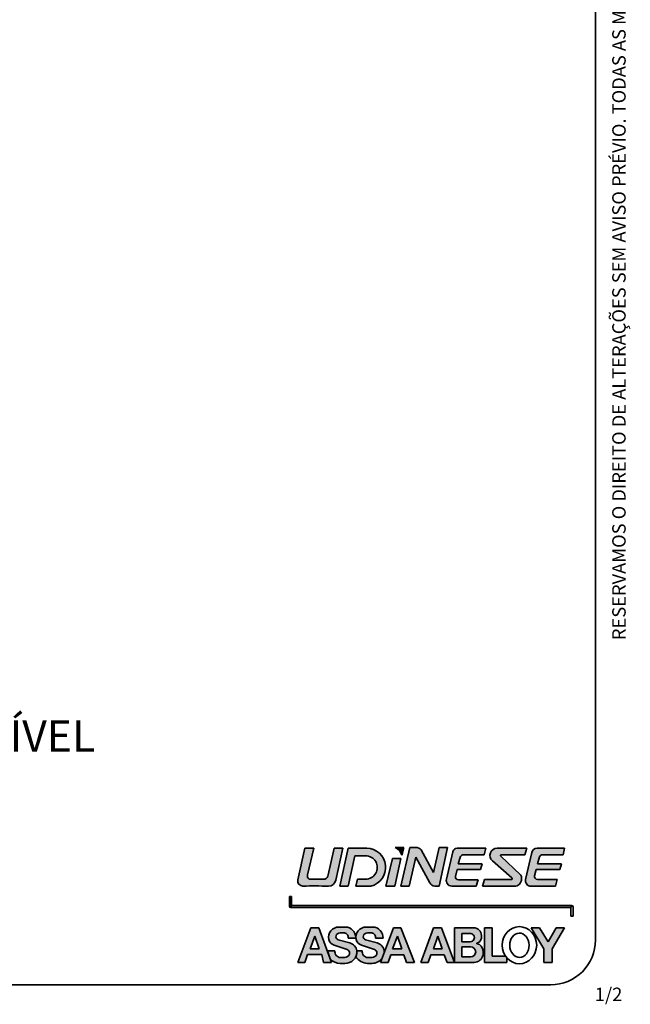
# Model space of a CAD drawing. Units: millimetres. Extents: x 5 to 296, y 3 to 205.
# Drawn here: x 228 to 296, y 3 to 113 of the extents above; entities that cross this region are included whole.
import ezdxf

# ---------------------------------------------------------------- set-up
doc = ezdxf.new("R2010")
doc.units = ezdxf.units.MM
doc.layers.add('DESENHO', color=179, linetype='Continuous', lineweight=25)
doc.layers.add('LAYOUT_', color=7, linetype='Continuous', lineweight=35)
doc.layers.add('TEXTOS_EM_PORTUGUES', color=7, linetype='Continuous')
doc.styles.add('SLDTEXTSTYLE0', font='TXT', dxfattribs={"width": 0.7})

# ---------------------------------------------------------------- blocks, each defined once
blk = doc.blocks.new('UDINESE - ASSA ABLOY')
at = {"linetype": 'Continuous'}
h = blk.add_hatch(color=7, dxfattribs=at)
edge = h.paths.add_edge_path(flags=0)
edge.add_arc((228.4947271990874, 21.91151297720995), 1.305025806819293, -90.00000000004081, 89.9999999999992, ccw=False)
edge.add_line((228.4947271990865, 20.6064871703906), (227.5905552807009, 20.6064871703906))
edge.add_line((227.5905552807009, 20.6064871703906), (227.4040429703323, 19.82527301104087))
edge.add_line((227.4040429703323, 19.82527301104087), (229.0652779906808, 19.8252730110412))
edge.add_arc((228.5916635932465, 21.91381939678746), 2.141573394229249, 282.7767362721946, 449.4062933729921)
edge.add_line((228.6138544696705, 24.05527781755445), (226.5466001565557, 24.0552778175549))
edge.add_line((226.5466001565557, 24.0552778175549), (225.6005256364298, 19.82527301104087))
edge.add_line((225.6005256364298, 19.82527301104087), (226.5466001565291, 19.82527301104086))
edge.add_line((226.5466001565291, 19.82527301104086), (227.3050839610533, 23.21653878402918))
edge.add_line((227.3050839610533, 23.21653878402918), (228.4947271990874, 23.21653878402918))
h = blk.add_hatch(color=7, dxfattribs=at)
edge = h.paths.add_edge_path(flags=0)
edge.add_arc((236.3022103417658, 20.51971376903538), 0.6982300656115565, 207.1936721057616, 264.0280674355271)
edge.add_line((236.2295656023827, 19.82527301104087), (236.7282953420891, 19.82527301104087))
edge.add_line((236.7282953420891, 19.82527301104087), (237.6635961539193, 24.13969672870186))
edge.add_line((237.6635961539193, 24.13969672870186), (236.7282953420891, 24.13969672870186))
edge.add_line((236.7282953420891, 24.13969672870186), (236.0834173931325, 21.36085080319894))
edge.add_line((236.0834173931325, 21.36085080319894), (234.7203707291385, 23.87252644245408))
edge.add_arc((234.1547358217595, 23.39763422919039), 0.7385563368248844, 40.01593694048475, 94.19377315961732)
edge.add_line((234.1007253374034, 24.13421303029983), (233.4436604989272, 24.13421303029983))
edge.add_line((233.4436604989272, 24.13421303029983), (232.4230915390448, 19.82527301104087))
edge.add_line((232.4230915390448, 19.82527301104087), (233.3601829773297, 19.82527301104087))
edge.add_line((233.3601829773297, 19.82527301104087), (234.1272653960577, 23.06396854466563))
edge.add_line((234.1272653960577, 23.06396854466563), (235.6811578440709, 20.20062284213397))
h = blk.add_hatch(color=7, dxfattribs=at)
edge = h.paths.add_edge_path(flags=0)
edge.add_line((238.8529638398167, 22.32581398965173), (239.0504928429709, 23.03294372344933))
edge.add_arc((239.4432295973685, 22.9232369809802), 0.4077716611022109, 89.9999999999992, 164.3928719363684, ccw=False)
edge.add_line((239.4432295973685, 23.33100864208248), (241.7605303456008, 23.33100864208248))
edge.add_line((241.7605303456008, 23.33100864208248), (241.9180221515231, 24.05691707736635))
edge.add_line((241.9180221515231, 24.05691707736635), (238.7275622609592, 24.05691707736635))
edge.add_arc((238.7275622609592, 23.55764975648544), 0.4992673208808899, 90, 166.8022057871352)
edge.add_line((238.2414817417026, 23.67163917046246), (237.5219130969024, 20.60321124981645))
edge.add_arc((238.1387644275919, 20.45855513028361), 0.6335857930000013, 166.8022057871471, 268.2259906923849)
edge.add_line((238.1191502862989, 19.82527301104087), (240.8579961854438, 19.82527301104087))
edge.add_line((240.8579961854438, 19.82527301104087), (241.0644240152495, 20.52723155879788))
edge.add_line((241.0644240152495, 20.52723155879788), (238.8617870336251, 20.52723155879788))
edge.add_arc((238.8617870336251, 20.83887826535902), 0.3116467065608197, 167.758922249743, 270, ccw=False)
edge.add_line((238.5572258843631, 20.90495531182901), (238.7224936155381, 21.66670440370966))
edge.add_line((238.7224936155381, 21.66670440370966), (241.3480643046813, 21.66670440370966))
edge.add_line((241.3480643046813, 21.66670440370966), (241.5321794016114, 22.32581398965173))
edge.add_line((241.5321794016114, 22.32581398965173), (238.8529638398167, 22.32581398965173))
h = blk.add_hatch(color=7, dxfattribs=at)
edge = h.paths.add_edge_path(flags=0)
edge.add_line((243.1939551358967, 24.05691707736633), (246.5301065275027, 24.05691707736516))
edge.add_line((246.5301065275027, 24.05691707736516), (246.2965346063389, 23.33100864208833))
edge.add_line((246.2965346063389, 23.33100864208833), (243.6703739786655, 23.33100864208833))
edge.add_arc((243.6703739786655, 23.23100864208833), 0.09999999999999101, 90, 226.8175732117571)
edge.add_line((243.6019416295184, 23.15809078700325), (245.7922839106948, 21.10248633234415))
edge.add_arc((245.5185545141066, 20.8108149120039), 0.3999999999998289, -7.958078640513122e-13, 46.81757321175462, ccw=False)
edge.add_line((245.9185545141064, 20.8108149120039), (245.9185545141064, 20.61119308542686))
edge.add_arc((245.1185545141065, 20.61119308542667), 0.7999999999998789, -90.00000000000279, 1.2391865311656147e-11, ccw=False)
edge.add_line((245.1185545141065, 19.81119308542679), (241.5528933586712, 19.81119308542667))
edge.add_line((241.5528933586712, 19.81119308542667), (241.7728301003111, 20.56046610547419))
edge.add_line((241.7728301003111, 20.56046610547419), (244.7656276381765, 20.56046610547415))
edge.add_arc((244.7656276381766, 20.66046610547424), 0.09999999999996508, 269.9999999999357, 408.436634193378)
edge.add_line((244.8319724326142, 20.73528834983399), (242.6631967803957, 22.65833912248842))
edge.add_arc((243.1939551358967, 23.25691707736635), 0.7999999999999876, 89.99999999999721, 228.436634193358, ccw=False)
h = blk.add_hatch(color=7, dxfattribs=at)
edge = h.paths.add_edge_path(flags=0)
edge.add_arc((248.2658209093416, 22.97010069734573), 0.3609079447366639, 89.99999999999471, 156.2536916164654, ccw=False)
edge.add_line((248.2658209093416, 23.33100864208245), (250.5786333049367, 23.33100864208248))
edge.add_line((250.5786333049367, 23.33100864208248), (250.7293286191142, 24.05691707736635))
edge.add_line((250.7293286191142, 24.05691707736635), (247.6558283091415, 24.05691707736635))
edge.add_arc((247.6558283091415, 23.44659824636219), 0.6103188310040094, 90, 167.3223162817413)
edge.add_line((247.0603889911727, 23.58054261576525), (246.384054547778, 20.57395024096918))
edge.add_arc((246.9942897444446, 20.43667753132716), 0.6254844459003837, 167.3223162817535, 270.0000000000008)
edge.add_line((246.9942897444446, 19.81119308542667), (249.715007449119, 19.81119308542667))
edge.add_line((249.715007449119, 19.81119308542667), (249.9213094992247, 20.5713282097687))
edge.add_line((249.9213094992247, 20.5713282097687), (247.702601344731, 20.5713282097687))
edge.add_arc((247.702601344731, 20.90336685301364), 0.3320386432447198, 164.7055715029292, 270, ccw=False)
edge.add_line((247.3823224898106, 20.99095175866839), (247.5674335443439, 21.6678624219363))
edge.add_line((247.5674335443439, 21.6678624219363), (250.1939206127448, 21.6678624219363))
edge.add_line((250.1939206127448, 21.6678624219363), (250.3741637040788, 22.3269720078646))
edge.add_line((250.3741637040788, 22.3269720078646), (247.7198520033481, 22.3269720078646))
edge.add_line((247.7198520033481, 22.3269720078646), (247.93546835999, 23.11543389283425))
blk.add_hatch(color=7, dxfattribs=at).paths.add_polyline_path([(230.7647995858726, 19.82527301104087), (231.7434636893838, 19.82527301104087), (232.4230915390448, 22.91669021074716), (231.4987976635063, 22.91669021074716)], flags=0)
at = {"layer": 'LAYOUT_'}
h = blk.add_hatch(color=256, dxfattribs=at)
edge = h.paths.add_edge_path(flags=0)
edge.add_line((221.6982944927055, 24.07002194246177), (220.9263246036583, 20.52723155879799))
edge.add_arc((221.4864750849592, 20.40517542279463), 0.5732942194352403, 167.7074622073177, 271.0168977182062)
edge.add_arc((222.7604228227353, -51.36621623979111), 71.209402888035, 88.71480226891128, 91.01689771820742, ccw=False)
edge.add_arc((224.3754087807337, 20.61987397097764), 0.7948009022819319, 268.7148022688914, 351.0868508344587)
edge.add_line((225.160611933023, 20.49672981194783), (225.9360153894925, 24.05527781753236))
edge.add_line((225.9360153894925, 24.05527781753236), (224.9861907974829, 24.05527781753235))
edge.add_line((224.9861907974829, 24.05527781753235), (224.315449408546, 21.08785908907595))
edge.add_arc((223.5858985526849, 21.25276333722603), 0.7479557890313745, 298.97061906241424, 347.2631688923631, ccw=False)
edge.add_line((223.9481792090248, 20.59840060266105), (222.1912844314418, 20.59840060266105))
edge.add_arc((222.46133216742, 20.99366015512083), 0.4787023015586591, 166.6536922192632, 235.6584771867602, ccw=False)
edge.add_line((221.9955583591988, 21.10416197905384), (222.6991894558845, 24.07002194246176))
edge.add_line((222.6991894558845, 24.07002194246176), (221.6982944927055, 24.07002194246177))
h = blk.add_hatch(color=256, dxfattribs=at)
edge = h.paths.add_edge_path(flags=0)
edge.add_line((232.750973325522, 24.13969672870184), (231.8034799199398, 24.13969672870186))
edge.add_arc((231.315543825888, 22.96500261981982), 1.272001525675369, 14.574847779196773, 67.44332602392723, ccw=False)
edge.add_line((232.5466120027493, 23.28509483347051), (232.750973325522, 24.13969672870184))
h = blk.add_hatch(color=256, dxfattribs=at)
edge = h.paths.add_edge_path(flags=0)
edge.add_line((219.9772618920706, 18.65586710596678), (219.9772618920708, 17.58573552619162))
edge.add_arc((220.1469528771016, 17.58573552618659), 0.1696909850308045, 179.999999998299, 269.4770850789537)
edge.add_line((220.1454041990497, 17.41605160827742), (220.2302108752481, 17.66998460906688))
edge.add_line((220.2302108752481, 17.66998460906688), (220.2302108752481, 17.67137620283683))
edge.add_line((220.2302108752481, 17.67137620283683), (220.2302108752481, 18.65586710596678))
edge.add_line((220.2302108752481, 18.65586710596678), (219.9772618920706, 18.65586710596678))
for points in [[(220.2302108752481, 17.66998460906688), (220.1454041990497, 17.41605160827742), (251.4402095156003, 17.41605160828056), (251.5252973842616, 17.67137620283685), (220.2302108752481, 17.67137620283683)], [(249.8027987118301, 15.16348942310064), (248.8822807426809, 13.60812301709979), (247.9354916985701, 15.16348942310064), (246.9942897444446, 15.16348942310064), (248.4150552485629, 12.82028165649307), (248.4150552485629, 11.29308251961936), (249.3425397272555, 11.29308251961936), (249.3425397272555, 12.82028165649307), (250.7293286191142, 15.16348942310064)]]:
    blk.add_hatch(color=256, dxfattribs=at).paths.add_polyline_path(points, flags=0)
h = blk.add_hatch(color=256, dxfattribs=at)
h.paths.add_polyline_path([(223.8022494571228, 11.29308251961935), (224.684347734047, 11.29308251961936), (224.5394411146677, 11.690722097782), (224.2175837714251, 12.57393377398885), (223.2734405499592, 15.16476581407377), (222.3547976431066, 15.16476581407378), (220.9263246036584, 11.29308251961936), (221.6982944927055, 11.29308251961936), (221.9955583591988, 12.16072016905313), (223.5858985526849, 12.16072016905312)], flags=0)
h.paths.add_polyline_path([(222.2881006518367, 12.79607184737763), (222.8128823393878, 14.22385625855371), (223.304569686283, 12.79607184737763)], flags=0)
h = blk.add_hatch(color=256, dxfattribs=at)
edge = h.paths.add_edge_path(flags=0)
edge.add_arc((225.7123148614639, 12.48433229744883), 0.6484024177036284, 172.05698898406, 266.08536979765347, ccw=False)
edge.add_line((225.0701332121732, 12.57393377398885), (224.2175837714251, 12.57393377398885))
edge.add_line((224.2175837714251, 12.57393377398885), (224.5394411146677, 11.690722097782))
edge.add_arc((225.6747282733234, 12.72649480348631), 1.536783013470256, 222.3755813376621, 269.088145475632)
edge.add_line((225.6502716134909, 11.18990640632822), (226.155838935336, 11.18990640632822))
edge.add_arc((226.2544524007988, 12.4508877366547), 1.264831423946627, 265.5283564423788, 335.2155205564157)
edge.add_arc((226.2544524007988, 12.4508877366547), 1.264831423946627, 335.2155205564157, 365.5801129463615)
edge.add_arc((226.4525612855175, 12.43295266223521), 1.070049117599742, 7.567763998835774, 7.570845461985283)
edge.add_arc((226.4525612855175, 12.43295266223521), 1.070049117599742, 7.570845461985283, 74.79511182071545)
edge.add_line((226.7332046811152, 13.46554377133081), (225.4386686703571, 13.81738001956324))
edge.add_arc((225.5315466126635, 14.15911240650425), 0.3541289827893871, 164.019865391467, 254.7951118207419, ccw=False)
edge.add_arc((225.6502716134909, 14.12511310444864), 0.4776262635763435, 89.99999999999932, 164.0198653914783, ccw=False)
edge.add_line((225.6502716134909, 14.60273936802514), (226.1264863974499, 14.60273936802514))
edge.add_arc((226.0366389454831, 14.09495300588259), 0.5156738835765453, -11.131721441072784, 79.96596846399592, ccw=False)
edge.add_line((226.542610901965, 13.99539431235575), (227.3868943637567, 13.99539431235575))
edge.add_line((227.3868943637567, 13.99539431235575), (227.3868943637567, 14.08448661453099))
edge.add_arc((226.2250104883934, 14.08448661453099), 1.161883875363257, 0, 90)
edge.add_line((226.2250104883934, 15.24637048989419), (225.4928554944125, 15.24637048989419))
edge.add_arc((225.4928554944125, 14.10991368283387), 1.1364568070604, 90, 192.788849947913)
edge.add_arc((225.2388479816914, 14.05225657220121), 0.8759876938716616, 192.7888499479107, 251.8134818904951)
edge.add_line((224.9654422552407, 13.22002838921402), (226.3140827390495, 12.77696957585751))
edge.add_arc((226.0884245391524, 12.09008157202984), 0.7230053616559301, 32.621639176010774, 71.81348189050601, ccw=False)
edge.add_line((226.6973749784265, 12.47984575136285), (226.6973749784265, 12.19957414548411))
edge.add_arc((226.155838935336, 12.42341839045824), 0.5859757093721164, 270, 337.54221635692943, ccw=False)
edge.add_line((226.155838935336, 11.83744268108611), (225.6680484009552, 11.83744268108611))
h = blk.add_hatch(color=256, dxfattribs=at)
edge = h.paths.add_edge_path(flags=0)
edge.add_line((228.1256886747018, 12.57393377398885), (227.5132824742398, 12.57393377398885))
edge.add_arc((226.4525612855175, 12.43295266223521), 1.070049117599742, 7.567763998835005, 7.570845461984391, ccw=False)
edge.add_arc((226.2544524007988, 12.4508877366547), 1.264831423946627, -24.784479443586008, 5.5801129463598045, ccw=False)
edge.add_arc((228.7112302995189, 12.72667992108789), 1.536783013470412, 211.6334783591361, 269.798551560358)
edge.add_line((228.7058270760192, 11.18990640632822), (229.2113943978642, 11.18990640632822))
edge.add_arc((229.2381425745507, 12.52137596555092), 1.331738207040952, 268.849127638699, 326.244080145929)
edge.add_line((230.3453659748456, 11.78138745622669), (230.5576727925803, 12.34146861217355))
edge.add_arc((229.2381425745507, 12.52137596555092), 1.331738207040907, 352.2360525444687, 362.2593417500278)
edge.add_arc((229.5081167480462, 12.43295266223521), 1.070049117599464, 7.567763998838144, 74.79511182073885)
edge.add_line((229.7887601436435, 13.4655437713308), (228.4942241328853, 13.81738001956323))
edge.add_arc((228.5871020751922, 14.15911240650425), 0.3541289827896589, 164.0198653914887, 254.79511182067108, ccw=False)
edge.add_arc((228.7058270760192, 14.12511310444864), 0.4776262635763435, 89.9999999999992, 164.0198653914803, ccw=False)
edge.add_line((228.7058270760192, 14.60273936802514), (229.1820418599786, 14.60273936802514))
edge.add_arc((229.0921944080113, 14.09495300588259), 0.515673883576584, -11.131721441072898, 79.96596846394613, ccw=False)
edge.add_line((229.5981663644933, 13.99539431235575), (230.4424498262849, 13.99539431235575))
edge.add_arc((229.2805659509221, 14.08131411674507), 1.165056373148939, 355.7707493615582, 450.0000000000008)
edge.add_line((229.2805659509221, 15.24637048989419), (228.5484109569407, 15.24637048989419))
edge.add_arc((228.5484109569407, 14.10991368283387), 1.136456807060184, 90, 192.7888499479176)
edge.add_arc((228.2944034442196, 14.05225657220121), 0.875987693871445, 192.7888499479162, 251.8134818904922)
edge.add_line((228.0209977177689, 13.22002838921399), (229.3696382015782, 12.77696957585749))
edge.add_arc((229.1439800016806, 12.09008157202984), 0.7230053616561865, 32.62163917599128, 71.81348189047111, ccw=False)
edge.add_line((229.7529304409551, 12.47984575136285), (229.7529304409551, 12.19957414548411))
edge.add_arc((229.2113943978642, 12.42341839045824), 0.5859757093723216, 270, 337.54221635694535, ccw=False)
edge.add_line((229.2113943978642, 11.83744268108611), (228.7236038634834, 11.83744268108611))
edge.add_arc((228.7678703239922, 12.48433229744883), 0.6484024177034085, 172.0569889840544, 266.08536979765347, ccw=False)
h = blk.add_hatch(color=256, dxfattribs=at)
h.paths.add_polyline_path([(230.3453659748456, 11.78138745622669), (230.1602669653995, 11.29308251961936), (231.0010769160169, 11.29308251961936), (231.3155438258881, 12.12266958736952), (232.750973325522, 12.12266958736951), (233.0826276073135, 11.29308251961936), (233.9709222517718, 11.29308251961936), (232.4230915390448, 15.16476581407378), (231.6278842040698, 15.16476581407378), (230.5576727925803, 12.34146861217355)], flags=0)
h.paths.add_polyline_path([(232.052542843989, 14.22385625855371), (232.5466120027493, 12.79607184737763), (231.4987976635063, 12.79607184737763)], flags=0)
h = blk.add_hatch(color=256, dxfattribs=at)
h.paths.add_polyline_path([(234.6551138031192, 11.29308251961936), (235.5003463247372, 11.29308251961936), (235.7734100506141, 12.14865051553604), (237.282673071457, 12.14865051553604), (237.6044751537478, 11.29308251961936), (238.4433848638652, 11.29308251961936), (236.9871408808366, 15.16476581407378), (236.0834173931325, 15.16476581407378)], flags=0)
h.paths.add_polyline_path([(236.5672906384593, 14.22385625855371), (237.051163883786, 12.79607184737764), (236.0834173931326, 12.79607184737765)], flags=0)
h = blk.add_hatch(color=256, dxfattribs=at)
edge = h.paths.add_edge_path(flags=0)
edge.add_line((238.4433848638652, 11.29308251961936), (240.6167254649791, 11.29308251961936))
edge.add_arc((240.6167254649791, 12.30720251675199), 1.014119997132617, 270.0000000000008, 351.005223561596)
edge.add_line((241.6183744211982, 12.14865051553604), (241.6183744211982, 12.57393377398885))
edge.add_arc((240.7917815829805, 12.57393377398885), 0.8265928382174673, 0, 79.93505949432644)
edge.add_line((240.9362404787976, 13.38780559903963), (240.9362404787976, 13.4314852399886))
edge.add_arc((240.7484450189605, 14.10463334488632), 0.6988529930269587, 285.5880866537502, 352.3471735812968)
edge.add_line((241.441073453643, 14.01156693133099), (241.441073453643, 14.29829040100483))
edge.add_arc((240.5758744315472, 14.29829040100483), 0.8651990220958083, 0, 90)
edge.add_line((240.5758744315472, 15.16348942310064), (238.4433848638652, 15.16348942310064))
edge.add_line((238.4433848638652, 15.16348942310064), (238.4433848638652, 11.29308251961936))
edge = h.paths.add_edge_path(flags=0)
edge.add_arc((240.2454197096284, 12.47243942220288), 0.5517768147976221, -90.0000000000008, 89.9999999999992, ccw=False)
edge.add_line((240.2454197096284, 11.92066260740532), (239.2453227744975, 11.92066260740532))
edge.add_line((239.2453227744975, 11.92066260740532), (239.2453227744975, 13.02421623700056))
edge.add_line((239.2453227744975, 13.02421623700056), (240.2454197096284, 13.02421623700056))
edge = h.paths.add_edge_path(flags=0)
edge.add_arc((240.191014099395, 14.06649663527004), 0.458373618170271, -90.0000000000008, 96.31672358391631, ccw=False)
edge.add_line((240.191014099395, 13.60812301709979), (239.2453227744975, 13.60812301709979))
edge.add_line((239.2453227744975, 13.60812301709979), (239.2453227744975, 14.52208741389049))
edge.add_line((239.2453227744975, 14.52208741389049), (240.14058180547, 14.52208741389049))
h = blk.add_hatch(color=256, dxfattribs=at)
edge = h.paths.add_edge_path(flags=0)
edge.add_ellipse((245.6845799439644, 13.21648837714684), major_axis=(0, -2.074329288377141), ratio=0.9311589483714064, start_angle=305.7610171183513, end_angle=313.2535286632162, ccw=False)
edge.add_line((244.1172172461643, 12.00423850006305), (242.6356468711905, 12.00423850006305))
edge.add_line((242.6356468711905, 12.00423850006305), (242.6356468711905, 15.16348942310064))
edge.add_line((242.6356468711905, 15.16348942310064), (241.772830100311, 15.16348942310064))
edge.add_line((241.772830100311, 15.16348942310064), (241.772830100311, 11.29308251961935))
edge.add_line((241.772830100311, 11.29308251961935), (244.2777908712916, 11.29308251961936))
edge.add_line((244.2777908712916, 11.29308251961936), (244.2777908712916, 11.79510018478317))
at = {"layer": 'LAYOUT_', "color": 7}
for p, q in [((221.6982944927055, 24.07002194246177), (220.9263246036583, 20.52723155879799)), ((221.6982944927055, 24.07002194246177), (222.6991894558845, 24.07002194246177)), ((222.6991894558845, 24.07002194246177), (221.9955583591988, 21.10416197905385)), ((224.9861907974828, 24.05527781753236), (224.315449408546, 21.08785908907596)), ((225.9360153894925, 24.05527781753236), (224.9861907974828, 24.05527781753236)), ((225.1606119330229, 20.49672981194783), (225.9360153894925, 24.05527781753236)), ((225.6005256364298, 19.82527301104087), (226.5466001565557, 24.0552778175549)), ((226.5466001565557, 24.0552778175549), (228.6138544696705, 24.05527781755445)), ((226.5466001565291, 19.82527301104087), (227.3050839610533, 23.21653878402918)), ((227.3050839610533, 23.21653878402918), (228.4947271990874, 23.21653878402918)), ((231.8034799199398, 24.13969672870186), (232.750973325522, 24.13969672870186)), ((232.4230915390448, 19.82527301104087), (233.4436604989272, 24.13421303029983)), ((232.750973325522, 24.13969672870186), (232.5466120027493, 23.28509483347052)), ((233.4436604989272, 24.13421303029983), (234.1007253374034, 24.13421303029983)), ((236.0834173931325, 21.36085080319894), (234.7203707291386, 23.87252644245408)), ((236.0834173931325, 21.36085080319894), (236.7282953420891, 24.13969672870186)), ((237.6635961539193, 24.13969672870186), (236.7282953420891, 19.82527301104087)), ((236.7282953420891, 24.13969672870186), (237.6635961539193, 24.13969672870186)), ((238.2414817417027, 23.67163917046244), (237.5219130969024, 20.60321124981645)), ((241.9180221515231, 24.05691707736635), (238.7275622609592, 24.05691707736635)), ((241.7605303456008, 23.33100864208248), (239.4432295973685, 23.33100864208248)), ((241.9180221515231, 24.05691707736635), (241.7605303456008, 23.33100864208248)), ((243.1939551358967, 24.05691707736637), (246.5301065275027, 24.05691707736516)), ((246.5301065275027, 24.05691707736516), (246.2965346063389, 23.33100864208833)), ((247.0603889911727, 23.58054261576525), (246.384054547778, 20.5739502409692)), ((247.6558283091415, 24.05691707736635), (250.7293286191141, 24.05691707736635)), ((250.5786333049367, 23.33100864208248), (248.2658209093416, 23.33100864208245)), ((250.7293286191141, 24.05691707736635), (250.5786333049367, 23.33100864208248)), ((230.7647995858726, 19.82527301104087), (231.4987976635063, 22.91669021074716)), ((231.4987976635063, 22.91669021074716), (232.4230915390448, 22.91669021074716)), ((232.4230915390448, 22.91669021074716), (231.7434636893838, 19.82527301104087)), ((233.3601829773297, 19.82527301104087), (234.1272653960578, 23.06396854466563)), ((234.1272653960578, 23.06396854466563), (235.681157844071, 20.20062284213397)), ((238.8529638398167, 22.32581398965172), (239.0504928429709, 23.03294372344933)), ((241.5321794016114, 22.32581398965172), (238.8529638398167, 22.32581398965172)), ((241.5321794016114, 22.32581398965172), (241.3480643046813, 21.66670440370966)), ((242.6631967803957, 22.65833912248842), (244.8319724326141, 20.73528834983389)), ((247.93546835999, 23.11543389283425), (247.7198520033481, 22.3269720078646)), ((247.7198520033481, 22.3269720078646), (250.3741637040788, 22.3269720078646)), ((250.3741637040788, 22.3269720078646), (250.1939206127448, 21.6678624219363)), ((238.7224936155381, 21.66670440370966), (238.5572258843631, 20.90495531182901)), ((241.3480643046813, 21.66670440370966), (238.7224936155381, 21.66670440370966)), ((247.5674335443439, 21.6678624219363), (247.3823224898106, 20.99095175866839)), ((250.1939206127448, 21.6678624219363), (247.5674335443439, 21.6678624219363)), ((223.9481792090248, 20.59840060266105), (222.1912844314418, 20.59840060266105)), ((226.5466001565291, 19.82527301104087), (225.6005256364298, 19.82527301104087)), ((227.5905552807009, 20.6064871703906), (227.4040429703323, 19.82527301104087)), ((227.4040429703323, 19.82527301104087), (229.0652779906808, 19.8252730110412)), ((227.5905552807009, 20.6064871703906), (228.4947271990865, 20.6064871703906)), ((231.7434636893838, 19.82527301104087), (230.7647995858726, 19.82527301104087)), ((232.4230915390448, 19.82527301104087), (233.3601829773297, 19.82527301104087)), ((236.7282953420891, 19.82527301104087), (236.2295656023827, 19.82527301104087)), ((240.8579961854438, 19.82527301104087), (238.1191502862989, 19.82527301104087)), ((241.0644240152495, 20.52723155879788), (238.8617870336251, 20.52723155879788)), ((241.0644240152495, 20.52723155879788), (240.8579961854438, 19.82527301104087)), ((245.9185545141064, 20.8108149120039), (245.9185545141064, 20.61119308542686)), ((247.702601344731, 20.5713282097687), (249.9213094992247, 20.5713282097687)), ((249.9213094992247, 20.5713282097687), (249.715007449119, 19.81119308542667)), ((241.5528933586712, 19.81119308542667), (245.1185545141065, 19.81119308542682)), ((249.715007449119, 19.81119308542667), (246.9942897444446, 19.81119308542667)), ((220.2302108752481, 18.65586710596678), (219.9772618920706, 18.65586710596678)), ((219.9772618920706, 18.65586710596678), (219.9772618920708, 17.58573552619162)), ((220.1454041990496, 17.41605160827742), (220.2302108752481, 17.66998460906688)), ((220.2302108752481, 17.66998460906688), (220.2302108752481, 18.65586710596678)), ((251.5252973842616, 17.67137620283683), (220.2302108752479, 17.67137620283683)), ((251.4402095156003, 17.41605160828059), (251.5252973842616, 17.67137620283683)), ((220.1454041990496, 17.41605160827759), (251.4402095156004, 17.41605160827734)), ((251.4402095156003, 17.41605160828059), (251.4402095156003, 16.44725295550498)), ((251.6839154809148, 16.44725295550498), (251.6839154809147, 17.51451701050784)), ((251.4402095156003, 16.44725295550498), (251.6839154809148, 16.44725295550498)), ((220.9263246036583, 11.29308251961936), (222.3547976431066, 15.16476581407378)), ((222.3547976431066, 15.16476581407378), (223.2734405499592, 15.16476581407378)), ((223.2734405499592, 15.16476581407378), (224.684347734047, 11.29308251961936)), ((226.2250104883934, 15.24637048989419), (225.4928554944125, 15.24637048989419)), ((226.1264863974499, 14.60273936802514), (225.6502716134909, 14.60273936802514)), ((229.2805659509221, 15.24637048989419), (228.5484109569407, 15.24637048989419)), ((229.1820418599786, 14.60273936802514), (228.7058270760192, 14.60273936802514)), ((230.1602669653995, 11.29308251961936), (231.6278842040698, 15.16476581407378)), ((231.6278842040698, 15.16476581407378), (232.4230915390448, 15.16476581407378)), ((232.4230915390448, 15.16476581407378), (233.9709222517718, 11.29308251961936)), ((234.6551138031192, 11.29308251961936), (236.0834173931325, 15.16476581407378)), ((236.0834173931325, 15.16476581407378), (236.9871408808366, 15.16476581407378)), ((236.9871408808366, 15.16476581407378), (238.4433848638652, 11.29308251961936)), ((238.4433848638652, 15.16348942310064), (240.5758744315472, 15.16348942310064)), ((238.4433848638652, 15.16348942310064), (238.4433848638652, 11.29308251961936)), ((240.14058180547, 14.52208741389049), (239.2453227744975, 14.52208741389049)), ((239.2453227744975, 14.52208741389049), (239.2453227744975, 13.60812301709979)), ((241.772830100311, 15.16348942310064), (242.6356468711905, 15.16348942310064)), ((241.772830100311, 11.29308251961935), (241.772830100311, 15.16348942310064)), ((242.6356468711905, 15.16348942310064), (242.6356468711905, 12.00423850006305)), ((246.9942897444446, 15.16348942310064), (247.9354916985701, 15.16348942310064)), ((248.4150552485629, 12.82028165649307), (246.9942897444446, 15.16348942310064)), ((247.9354916985701, 15.16348942310064), (248.8822807426809, 13.60812301709979)), ((248.8822807426809, 13.60812301709979), (249.8027987118301, 15.16348942310064)), ((250.7293286191141, 15.16348942310064), (249.3425397272555, 12.82028165649307)), ((249.8027987118301, 15.16348942310064), (250.7293286191141, 15.16348942310064)), ((222.8128823393878, 14.22385625855371), (222.2881006518367, 12.79607184737763)), ((223.304569686283, 12.79607184737763), (222.8128823393878, 14.22385625855371)), ((226.3140827390495, 12.7769695758575), (224.9654422552407, 13.22002838921399)), ((225.4386686703571, 13.81738001956323), (226.7332046811152, 13.4655437713308)), ((226.542610901965, 13.99539431235575), (227.3868943637567, 13.99539431235575)), ((227.3868943637567, 13.99539431235575), (227.3868943637567, 14.08448661453099)), ((229.3696382015782, 12.7769695758575), (228.0209977177689, 13.22002838921399)), ((228.4942241328853, 13.81738001956323), (229.7887601436435, 13.4655437713308)), ((229.5981663644933, 13.99539431235575), (230.4424498262849, 13.99539431235575)), ((231.4987976635063, 12.79607184737763), (232.052542843989, 14.22385625855371)), ((232.052542843989, 14.22385625855371), (232.5466120027493, 12.79607184737763)), ((236.0834173931325, 12.79607184737763), (236.5672906384593, 14.22385625855371)), ((236.5672906384593, 14.22385625855371), (237.051163883786, 12.79607184737763)), ((239.2453227744975, 13.60812301709979), (240.191014099395, 13.60812301709979)), ((240.9362404787976, 13.38780559903963), (240.9362404787976, 13.4314852399886)), ((241.441073453643, 14.01156693133099), (241.441073453643, 14.29829040100483)), ((221.9955583591988, 12.16072016905312), (221.6982944927055, 11.29308251961936)), ((223.5858985526849, 12.16072016905312), (221.9955583591988, 12.16072016905312)), ((222.2881006518367, 12.79607184737763), (223.304569686283, 12.79607184737763)), ((223.8022494571228, 11.29308251961936), (223.5858985526849, 12.16072016905312)), ((224.2175837714251, 12.57393377398885), (224.5394411146677, 11.69072209778199)), ((224.2175837714251, 12.57393377398885), (225.0701332121732, 12.57393377398885)), ((226.6973749784265, 12.19957414548411), (226.6973749784265, 12.47984575136285)), ((227.5132824742398, 12.57393377398885), (228.1256886747018, 12.57393377398885)), ((229.7529304409551, 12.19957414548411), (229.7529304409551, 12.47984575136285)), ((231.315543825888, 12.12266958736951), (231.0010769160169, 11.29308251961936)), ((232.750973325522, 12.12266958736951), (231.315543825888, 12.12266958736951)), ((232.5466120027493, 12.79607184737763), (231.4987976635063, 12.79607184737763)), ((233.0826276073135, 11.29308251961936), (232.750973325522, 12.12266958736951)), ((235.7734100506141, 12.14865051553604), (235.5003463247372, 11.29308251961936)), ((237.282673071457, 12.14865051553604), (235.7734100506141, 12.14865051553604)), ((237.051163883786, 12.79607184737763), (236.0834173931325, 12.79607184737763)), ((237.6044751537478, 11.29308251961936), (237.282673071457, 12.14865051553604)), ((240.2454197096284, 13.02421623700056), (239.2453227744975, 13.02421623700056)), ((239.2453227744975, 13.02421623700056), (239.2453227744975, 11.92066260740532)), ((241.6183744211982, 12.14865051553604), (241.6183744211982, 12.57393377398885)), ((248.4150552485629, 11.29308251961936), (248.4150552485629, 12.82028165649307)), ((249.3425397272555, 12.82028165649307), (249.3425397272555, 11.29308251961936)), ((221.6982944927055, 11.29308251961936), (220.9263246036583, 11.29308251961936)), ((224.684347734047, 11.29308251961936), (223.8022494571228, 11.29308251961936)), ((225.6502716134909, 11.18990640632822), (226.155838935336, 11.18990640632822)), ((225.6680484009552, 11.83744268108611), (226.155838935336, 11.83744268108611)), ((228.7058270760192, 11.18990640632822), (229.2113943978642, 11.18990640632822)), ((228.7236038634834, 11.83744268108611), (229.2113943978642, 11.83744268108611)), ((231.0010769160169, 11.29308251961936), (230.1602669653995, 11.29308251961936)), ((233.9709222517718, 11.29308251961936), (233.0826276073135, 11.29308251961936)), ((235.5003463247372, 11.29308251961936), (234.6551138031192, 11.29308251961936)), ((238.4433848638652, 11.29308251961936), (237.6044751537478, 11.29308251961936)), ((238.4433848638652, 11.29308251961936), (240.6167254649791, 11.29308251961936)), ((239.2453227744975, 11.92066260740532), (240.2454197096284, 11.92066260740532)), ((244.2777908712916, 11.29308251961936), (241.7724371315439, 11.29308251961935)), ((242.6356468711905, 12.00423850006305), (244.1172172461643, 12.00423850006305)), ((243.9800460526795, 11.29308251961935), (243.9750557006925, 11.27379865583566)), ((244.2777908712916, 11.79510018478317), (244.2777908712916, 11.29308251961936)), ((249.3425397272555, 11.29308251961936), (248.4150552485629, 11.29308251961936))]:
    blk.add_line(p, q, dxfattribs=at)
at = {"layer": 'LAYOUT_'}
for p, q in [((243.6019416295184, 23.15809078700325), (245.7922839106948, 21.10248633234415)), ((246.2965346063389, 23.33100864208833), (243.6703739786655, 23.33100864208833)), ((241.7728301003111, 20.56046610547419), (241.5528933586712, 19.81119308542667)), ((244.7656276381765, 20.56046610547415), (241.7728301003111, 20.56046610547419))]:
    blk.add_line(p, q, dxfattribs=at)
at = {"layer": 'LAYOUT_', "color": 7}
for centre, radius, start, end in [((228.4947271990874, 21.91151297720995), 1.305025806819348, 269.9999999999609, 90), ((228.5916635932465, 21.91381939678746), 2.141573394229307, 282.7767362721946, 89.40629337299124), ((231.315543825888, 22.96500261981982), 1.272001525675443, 14.5748477791977, 67.44332602392797), ((234.1547358217595, 23.39763422919039), 0.7385563368248951, 40.01593694048192, 94.19377315961732), ((238.7275622609592, 23.55764975648544), 0.4992673208809038, 90, 166.8022057871361), ((239.4432295973685, 22.9232369809802), 0.4077716611022844, 90, 164.3928719363692), ((247.6558283091415, 23.44659824636219), 0.6103188310041539, 90, 167.3223162817419), ((248.2658209093416, 22.97010069734573), 0.3609079447367201, 89.9999999999955, 156.253691616468), ((222.46133216742, 20.99366015512083), 0.4787023015588013, 166.6536922192624, 235.658477186761), ((223.5858985526849, 21.25276333722603), 0.747955789031448, 298.970619062415, 347.263168892364), ((247.702601344731, 20.90336685301364), 0.3320386432449354, 164.7055715029299, 270.0000000000008), ((221.4864750849592, 20.40517542279463), 0.5732942194354129, 167.7074622073171, 271.0168977182066), ((222.7604228227353, -51.36621623979111), 71.20940288803517, 88.71480226891208, 91.01689771820823), ((224.3754087807337, 20.61987397097764), 0.7948009022819582, 268.7148022688914, 351.0868508344583), ((236.3022103417658, 20.51971376903538), 0.6982300656116385, 207.1936721057626, 264.0280674355271), ((238.1387644275919, 20.45855513028361), 0.6335857930001705, 166.8022057871465, 268.2259906923849), ((238.8617870336251, 20.83887826535902), 0.3116467065611417, 167.7589222497438, 270.0000000000008), ((246.9942897444446, 20.43667753132716), 0.6254844459004936, 167.3223162817528, 270.0000000000008), ((251.5252973842618, 17.51275810618358), 0.1586180966532496, 1.351320849362043e-09, 90.00000000006159), ((220.1469528771016, 17.58573552618659), 0.1696909850308543, 179.999999998299, 269.4770850789345), ((225.4928554944125, 14.10991368283387), 1.136456807060492, 90, 192.7888499479125), ((225.6502716134909, 14.12511310444864), 0.4776262635765036, 90, 164.0198653914802), ((226.0366389454831, 14.09495300588259), 0.5156738835765663, 348.8682785589288, 79.96596846399666), ((226.2250104883934, 14.08448661453099), 1.161883875363316, 0, 90), ((228.5484109569407, 14.10991368283387), 1.136456807060314, 90, 192.7888499479176), ((228.7058270760192, 14.12511310444864), 0.4776262635765036, 90, 164.0198653914812), ((229.0921944080113, 14.09495300588259), 0.5156738835766017, 348.8682785589288, 79.96596846394692), ((229.2805659509221, 14.08131411674507), 1.16505637314912, 355.7707493615582, 90), ((240.191014099395, 14.06649663527004), 0.4583736181702919, 270.0000000000008, 96.31672358391708), ((240.5758744315472, 14.29829040100483), 0.8651990220958083, 0, 90), ((225.2388479816914, 14.05225657220121), 0.8759876938718691, 192.78884994791, 251.8134818904957), ((225.5315466126635, 14.15911240650425), 0.3541289827894272, 164.0198653914692, 254.795111820743), ((226.4525612855175, 12.43295266223521), 1.070049117599764, 7.567763998835241, 74.79511182071535), ((228.2944034442196, 14.05225657220121), 0.8759876938714535, 192.7888499479162, 251.8134818904939), ((228.5871020751922, 14.15911240650425), 0.3541289827897731, 164.0198653914895, 254.795111820672), ((229.5081167480462, 12.43295266223521), 1.070049117599579, 7.56776399883825, 74.79511182073885), ((240.7484450189605, 14.10463334488632), 0.6988529930269979, 285.5880866537502, 352.3471735812968), ((240.7917815829805, 12.57393377398885), 0.8265928382176071, 0, 79.93505949432644), ((225.7123148614639, 12.48433229744883), 0.6484024177036637, 172.0569889840608, 266.0853697976543), ((226.2544524007988, 12.4508877366547), 1.264831423946739, 265.5283564423788, 5.58011294636044), ((226.155838935336, 12.42341839045824), 0.5859757093721338, 270.0000000000008, 337.5422163569302), ((226.0884245391524, 12.09008157202984), 0.7230053616559592, 32.62163917601158, 71.81348189050642), ((228.7678703239922, 12.48433229744883), 0.6484024177036043, 172.0569889840553, 266.0853697976543), ((229.2113943978642, 12.42341839045824), 0.5859757093725105, 270.0000000000008, 337.5422163569461), ((229.1439800016806, 12.09008157202984), 0.7230053616563422, 32.62163917599216, 71.8134818904722), ((240.2454197096284, 12.47243942220288), 0.5517768147976785, 270.0000000000008, 90), ((240.6167254649791, 12.30720251675199), 1.014119997132635, 270.0000000000008, 351.005223561596), ((225.6747282733234, 12.72649480348631), 1.536783013470355, 222.3755813376624, 269.088145475632), ((228.7112302995189, 12.72667992108789), 1.536783013470477, 211.6334783591363, 269.798551560358), ((229.2381425745507, 12.52137596555092), 1.331738207040983, 268.849127638699, 326.2440801459338)]:
    blk.add_arc(centre, radius, start, end, dxfattribs=at)
at = {"layer": 'LAYOUT_'}
for centre, radius, start, end in [((243.1939551358967, 23.25691707736635), 0.8000000000000256, 89.99999999999795, 228.4366341933589), ((243.6703739786655, 23.23100864208833), 0.09999999999999787, 90, 226.8175732117557), ((245.5185545141066, 20.8108149120039), 0.399999999999844, 0, 46.81757321175542), ((244.7656276381766, 20.66046610547424), 0.1000000000000902, 269.9999999999357, 48.43663419337727), ((245.1185545141065, 20.61119308542667), 0.7999999999998977, 269.9999999999988, 1.323110747488992e-11), ((229.2381425745507, 12.52137596555092), 1.331738207040937, 352.2360525444723, 2.259341750026953)]:
    blk.add_arc(centre, radius, start, end, dxfattribs=at)
at = {"layer": 'LAYOUT_', "color": 7}
for major_axis, ratio in [((0, -2.074329288377141), 0.9311589483714048), ((0.02653369580986009, -1.35923978898178), 0.7975705451141608)]:
    blk.add_ellipse((245.6845799439644, 13.21648837714684), major_axis=major_axis, ratio=ratio, dxfattribs=at)
blk = doc.blocks.new('SW_NOTE_0')
at = {"layer": 'TEXTOS_EM_PORTUGUES', "color": 0}
for p, q in [((-1.069802105426787, -22.34930546954275), (-1.069802105426787, 4.525694530457258)), ((-1.069802105426787, 4.525694530457258), (120.9301978945732, 4.525694530457258)), ((120.9301978945732, 4.525694530457258), (120.9301978945732, -22.34930546954275)), ((120.9301978945732, -22.34930546954275), (-1.069802105426787, -22.34930546954275))]:
    blk.add_line(p, q, dxfattribs=at)
at = {"layer": 'TEXTOS_EM_PORTUGUES', "color": 0, "char_height": 3.5, "attachment_point": 1, "style": 'SLDTEXTSTYLE0'}
for s, insert in [('IMPORTANTE:', (0, 4.511737089201877)), ('- CONTROLE INCLUSO NA VERSÃO RÁDIO NÃO COMPATÍVEL', (0, -4.539651971712639)), ('COM DEMAIS PRODUTOS.', (2.953125000000001, -9.065346502169898)), ('- BOTOEIRA NÃO INCLUSA NA VERSÃO STANDARD.', (0, -18.11673556308441))]:
    blk.add_mtext(s, dxfattribs=dict(at, insert=insert))

msp = doc.modelspace()

# ---------------------------------------------------------------- linework, layer by layer
at = {"layer": 'LAYOUT_'}
for p, q in [((292, 10.00000000000004), (292, 200)), ((10.00000000000004, 5.000000000000004), (286.9999999999999, 5.000000000000001))]:
    msp.add_line(p, q, dxfattribs=at)
msp.add_arc((287, 9.999999999999998), 5, 270.0000000000002, 4.478220991500632e-13, dxfattribs=at)

# ---------------------------------------------------------------- block references
at = {"color": 7, "linetype": 'Continuous'}
msp.add_blockref('UDINESE - ASSA ABLOY', (37.81608451908519, -3.793082519619418), dxfattribs=at)
at = {"layer": 'TEXTOS_EM_PORTUGUES'}
msp.add_blockref('SW_NOTE_0', (104.6323021054268, 39.09930546954275), dxfattribs=at)

# ---------------------------------------------------------------- texts
at = {"layer": 'DESENHO', "insert": (293.470833344385, 4.6815182727235), "char_height": 1.5, "attachment_point": 2, "style": 'SLDTEXTSTYLE0'}
msp.add_mtext('1/2', dxfattribs=at)
at = {"layer": 'LAYOUT_', "insert": (293.8788983053589, 104.6749865114689), "char_height": 1.5, "attachment_point": 2, "rotation": 90.00000000000018, "style": 'SLDTEXTSTYLE0'}
msp.add_mtext('RESERVAMOS O DIREITO DE ALTERAÇÕES SEM AVISO PRÉVIO. TODAS AS MEDIDAS EM mm. IMAGENS MERAMENTE ILUSTRATIVAS.', dxfattribs=at)

doc.saveas('drawing.dxf')
